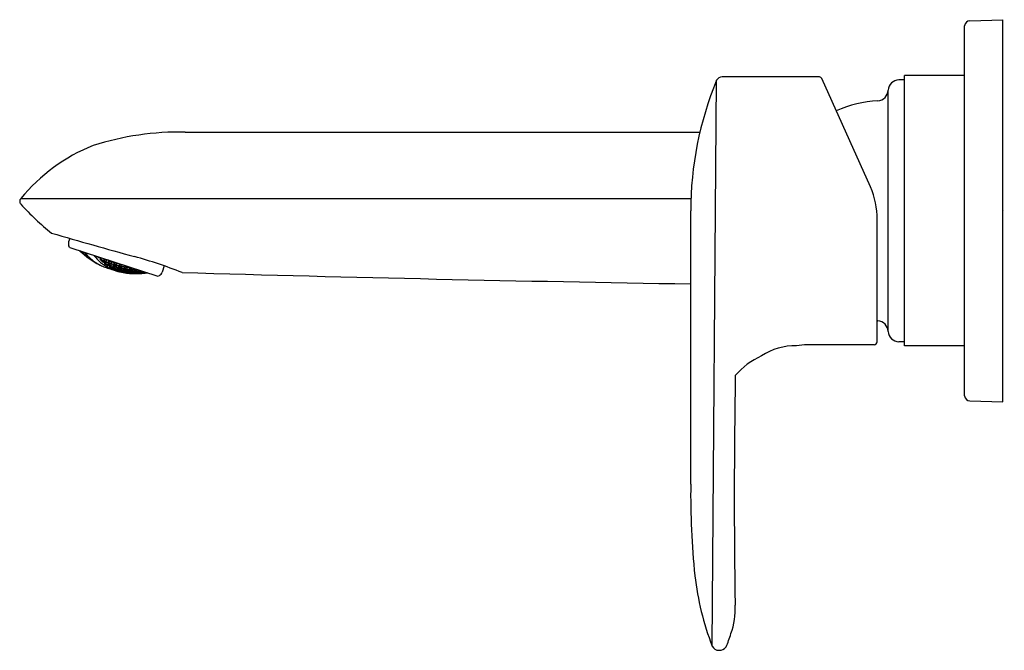
# Model space of a CAD drawing. Extents: x 3494.11 to 3501.2, y 147.53 to 152.08.
import ezdxf

# ---------------------------------------------------------------- set-up
doc = ezdxf.new("R2010")
doc.units = 0
doc.header["$LTSCALE"] = 0.64311
doc.layers.get('0').update_dxf_attribs({"color": 255, "linetype": 'CONTINUOUS'})
doc.layers.get('DEFPOINTS').update_dxf_attribs({"linetype": 'CONTINUOUS'})
doc.styles.get("Standard").update_dxf_attribs({"font": 'txt', "width": 0.8})

msp = doc.modelspace()

# ---------------------------------------------------------------- linework, layer by layer
for p, q in [((3500.9562, 152.0667), (3501.1938, 152.075)), ((3501.1938, 149.3191), (3501.1938, 152.075)), ((3500.9182, 149.3625), (3500.9182, 152.0316)), ((3499.0983, 147.5583), (3499.1298, 151.6385)), ((3499.8726, 151.6625), (3499.1699, 151.6625)), ((3500.2397, 150.8693), (3499.8886, 151.65)), ((3500.4851, 151.642), (3500.4444, 151.6412)), ((3500.4851, 149.7226), (3500.4851, 151.6715)), ((3500.9182, 151.6715), (3500.4851, 151.6715)), ((3500.3671, 149.828), (3500.3671, 151.5661)), ((3495.2992, 151.2647), (3499.0093, 151.2647)), ((3494.1132, 150.7848), (3498.9447, 150.7848)), ((3500.2883, 149.7521), (3500.2883, 150.6349)), ((3494.4665, 150.4983), (3494.4582, 150.4727)), ((3494.4658, 150.4324), (3494.4606, 150.4427)), ((3494.4658, 150.4324), (3495.1023, 150.2255)), ((3494.5521, 150.4044), (3494.5508, 150.4004)), ((3494.5522, 150.3987), (3494.5517, 150.3971)), ((3494.5671, 150.39), (3494.5663, 150.3874)), ((3494.5666, 150.3938), (3494.5664, 150.3938)), ((3494.5674, 150.3848), (3494.5671, 150.3837)), ((3494.5766, 150.3831), (3494.5758, 150.3837)), ((3494.5841, 150.3756), (3494.5832, 150.373)), ((3494.5847, 150.3714), (3494.5842, 150.3697)), ((3494.5994, 150.3614), (3494.5992, 150.3615)), ((3494.6004, 150.359), (3494.6, 150.3578)), ((3494.6723, 150.3595), (3494.674, 150.3647)), ((3494.6732, 150.3591), (3494.6723, 150.3595)), ((3494.6749, 150.3644), (3494.6732, 150.3591)), ((3494.6945, 150.3581), (3494.691, 150.3474)), ((3494.6092, 150.3531), (3494.6052, 150.3545)), ((3494.61, 150.3526), (3494.6092, 150.3531)), ((3494.6826, 150.349), (3494.6823, 150.3488)), ((3494.7051, 150.327), (3494.7077, 150.335)), ((3494.706, 150.3267), (3494.7051, 150.327)), ((3494.7085, 150.3343), (3494.706, 150.3267)), ((3494.7117, 150.3505), (3494.7087, 150.3411)), ((3494.716, 150.3184), (3494.7157, 150.3182)), ((3494.7338, 150.3127), (3494.716, 150.3184)), ((3494.7283, 150.3288), (3494.7245, 150.3169)), ((3494.7318, 150.3455), (3494.727, 150.3308)), ((3494.7398, 150.3005), (3494.7419, 150.3067)), ((3494.7407, 150.3002), (3494.7398, 150.3005)), ((3494.7426, 150.3061), (3494.7407, 150.3002)), ((3494.7449, 150.3192), (3494.7424, 150.3116)), ((3494.7481, 150.3352), (3494.7451, 150.3258)), ((3494.7512, 150.2934), (3494.751, 150.2933)), ((3494.7628, 150.3015), (3494.7597, 150.2921)), ((3494.7652, 150.3151), (3494.7613, 150.3031)), ((3494.7686, 150.3318), (3494.7638, 150.317)), ((3494.7799, 150.2936), (3494.778, 150.2877)), ((3494.7822, 150.3067), (3494.7797, 150.299)), ((3494.7854, 150.3228), (3494.7823, 150.3133)), ((3494.8005, 150.2904), (3494.7974, 150.2809)), ((3494.803, 150.304), (3494.799, 150.2919)), ((3494.8064, 150.3208), (3494.8016, 150.3058)), ((3494.8204, 150.2969), (3494.8178, 150.2891)), ((3494.8236, 150.313), (3494.8205, 150.3034)), ((3494.8416, 150.2957), (3494.8376, 150.2834)), ((3494.8441, 150.3095), (3494.8402, 150.2974)), ((3494.8594, 150.2898), (3494.8568, 150.2819)), ((3494.8619, 150.3037), (3494.8595, 150.2963)), ((3494.8811, 150.2901), (3494.877, 150.2775)), ((3494.8815, 150.2973), (3494.8797, 150.2917)), ((3494.8993, 150.2855), (3494.8967, 150.2774)), ((3495.1472, 150.3), (3495.1322, 150.2537)), ((3494.7763, 150.2793), (3494.7778, 150.2839)), ((3494.7772, 150.279), (3494.7763, 150.2793)), ((3494.7786, 150.2834), (3494.7772, 150.279)), ((3494.7882, 150.2738), (3494.7879, 150.2737)), ((3494.799, 150.2796), (3494.7967, 150.2726)), ((3494.8144, 150.2632), (3494.8154, 150.2663)), ((3494.8153, 150.263), (3494.8144, 150.2632)), ((3494.8167, 150.2735), (3494.8153, 150.269)), ((3494.8163, 150.266), (3494.8153, 150.263)), ((3494.8202, 150.2645), (3494.8153, 150.263)), ((3494.8181, 150.2838), (3494.8161, 150.2777)), ((3494.8268, 150.2593), (3494.8266, 150.2592)), ((3494.8376, 150.2711), (3494.8353, 150.264)), ((3494.8369, 150.263), (3494.8354, 150.2582)), ((3494.8391, 150.2819), (3494.836, 150.2723)), ((3494.8557, 150.2662), (3494.8542, 150.2616)), ((3494.8552, 150.2586), (3494.8542, 150.2556)), ((3494.8592, 150.2574), (3494.8542, 150.2556)), ((3494.8542, 150.2522), (3494.8547, 150.2538)), ((3494.8551, 150.2521), (3494.8542, 150.2522)), ((3494.8571, 150.2766), (3494.8551, 150.2704)), ((3494.8556, 150.2536), (3494.8551, 150.2521)), ((3494.8597, 150.2527), (3494.8551, 150.2521)), ((3494.8606, 150.2557), (3494.8657, 150.2579)), ((3494.8613, 150.2516), (3494.866, 150.2526)), ((3494.877, 150.2652), (3494.8746, 150.2579)), ((3494.8764, 150.257), (3494.8748, 150.2521)), ((3494.8786, 150.2762), (3494.8754, 150.2663)), ((3494.8765, 150.2515), (3494.8757, 150.2489)), ((3494.8956, 150.2616), (3494.894, 150.2569)), ((3494.8996, 150.2604), (3494.894, 150.2569)), ((3494.895, 150.2539), (3494.894, 150.2507)), ((3494.8991, 150.2529), (3494.894, 150.2507)), ((3494.8954, 150.2488), (3494.8948, 150.2472)), ((3494.8995, 150.2481), (3494.8948, 150.2472)), ((3494.897, 150.2721), (3494.8949, 150.2657)), ((3494.9005, 150.2513), (3494.9057, 150.2539)), ((3494.9007, 150.2581), (3494.9064, 150.262)), ((3494.9174, 150.2621), (3494.9149, 150.2545)), ((3494.9166, 150.2538), (3494.915, 150.2487)), ((3494.919, 150.2732), (3494.9157, 150.2631)), ((3494.9168, 150.2482), (3494.9159, 150.2454)), ((3494.9207, 150.2846), (3494.9174, 150.2745)), ((3494.9174, 150.2745), (3494.9375, 150.2757)), ((3494.9363, 150.2597), (3494.9347, 150.2548)), ((3494.9404, 150.2588), (3494.9347, 150.2548)), ((3494.9357, 150.2519), (3494.9347, 150.2486)), ((3494.9399, 150.2512), (3494.9347, 150.2486)), ((3494.9361, 150.2468), (3494.9355, 150.245)), ((3494.9403, 150.2463), (3494.9355, 150.245)), ((3494.9378, 150.2704), (3494.9356, 150.2638)), ((3494.9385, 150.2788), (3494.9375, 150.2757)), ((3494.9413, 150.2497), (3494.9467, 150.2527)), ((3494.9416, 150.2565), (3494.9474, 150.2609)), ((3494.9586, 150.2618), (3494.9561, 150.2539)), ((3494.9578, 150.2533), (3494.9561, 150.248)), ((3494.9599, 150.2718), (3494.9569, 150.2627)), ((3494.958, 150.2476), (3494.957, 150.2447)), ((3494.9771, 150.2457), (3494.957, 150.2447)), ((3494.978, 150.2608), (3494.9763, 150.2557)), ((3494.9822, 150.2602), (3494.9763, 150.2557)), ((3494.9774, 150.2528), (3494.9763, 150.2493)), ((3494.9816, 150.2524), (3494.9763, 150.2493)), ((3494.9777, 150.2475), (3494.9771, 150.2457)), ((3494.982, 150.2474), (3494.9771, 150.2457)), ((3494.9777, 150.266), (3494.9774, 150.2649)), ((3494.9831, 150.2509), (3494.9886, 150.2544)), ((3494.9991, 150.2591), (3494.9982, 150.2564)), ((3495.0001, 150.25), (3494.9991, 150.2469)), ((3495.0203, 150.2514), (3495.0196, 150.2494)), ((3495.0237, 150.2511), (3495.0196, 150.2494)), ((3495.1023, 150.2255), (3495.1126, 150.2308)), ((3500.2649, 149.7316), (3499.7834, 149.7316)), ((3500.4851, 149.7522), (3500.4444, 149.7529)), ((3500.9182, 149.7226), (3500.4851, 149.7226)), ((3500.9562, 149.3274), (3501.1938, 149.3191))]:
    msp.add_line(p, q)
for centre, radius, start, end in [((3500.9578, 152.0269), 0.0399, 92.28815, 173.21679), ((3501.4111, 150.6971), 2.468, 157.57499, 179.99986), ((3499.1737, 151.6106), 0.052, 94.17278, 147.55577), ((3499.8663, 151.6379), 0.0254, 28.42677, 75.51497), ((3500.4457, 151.5625), 0.0787, 91, 177.39225), ((3500.2884, 151.5697), 0.0787, 273.4269, 357.39225), ((3500.3449, 150.6265), 0.8661, 93.4269, 113.9748), ((3495.2625, 149.1898), 2.0752, 88.98616, 107.61015), ((3495.1214, 149.9588), 1.3033, 111.92644, 140.65557), ((3499.6977, 150.6349), 0.5905, 359.99949, 23.38869), ((3494.133, 150.7651), 0.0279, 134.56401, 225.44317), ((3495.5309, 152.0209), 1.9069, 221.98688, 231.14033), ((-1618.1397, 149.3641), 5117.083, 359.9928611, 0.0149255), ((3514.391, 220.3585), 72.646, 253.97329, 254.463636), ((3494.4956, 150.4606), 0.0394, 161.99415, 206.99415), ((3494.9477, 150.8348), 0.5904, 226.21312, 243.13272), ((3494.5557, 150.4318), 0.0282, 236.64114, 245.07401), ((3494.8064, 150.6734), 0.3758, 224.87514, 230.43555), ((3494.9044, 150.8039), 0.5369, 227.79465, 229.97009), ((3494.8201, 150.6583), 0.3729, 222.43592, 223.76559), ((3494.9025, 150.8035), 0.5349, 228.89081, 231.05691), ((3494.8926, 150.8071), 0.5272, 229.84114, 230.74763), ((3494.8911, 150.8071), 0.5256, 230.1331, 231.83747), ((3494.8424, 150.6499), 0.3786, 221.54584, 224.07212), ((3494.8151, 150.6477), 0.3612, 224.87984, 227.44782), ((3494.8547, 150.6514), 0.3864, 220.2046, 221.79573), ((3494.573, 150.4118), 0.0253, 254.59746, 264.1508), ((3494.5817, 150.4054), 0.0261, 236.05898, 245.3991), ((3494.5763, 150.41), 0.0263, 259.60514, 268.92159), ((3494.828, 150.6412), 0.3631, 225.06897, 227.62005), ((3494.5844, 150.4018), 0.0251, 240.86999, 250.45363), ((3494.8032, 150.6406), 0.3483, 228.45105, 231.04082), ((3494.8566, 150.6261), 0.3637, 218.9906, 229.01654), ((3494.9049, 150.7999), 0.5349, 232.04572, 234.16832), ((3494.8386, 150.6359), 0.3641, 223.97446, 228.93421), ((3494.9033, 150.7997), 0.5334, 233.12295, 235.23824), ((3494.9147, 150.7962), 0.5396, 232.22818, 234.33017), ((3494.8242, 150.6309), 0.3523, 228.71404, 231.27062), ((3494.6125, 150.3804), 0.0258, 241.1239, 250.4753), ((3494.9133, 150.5959), 0.3513, 218.7605, 241.81486), ((3494.9621, 150.6185), 0.3887, 220.21047, 221.79255), ((3494.5654, 150.4842), 0.1651, 310.76687, 313.01519), ((3494.5599, 150.4918), 0.1783, 312.1907, 313.32635), ((3494.9623, 150.6101), 0.3776, 221.54266, 224.07529), ((3493.9991, 146.9978), 3.4961, 68.58805, 74.51042), ((3494.8184, 150.6304), 0.3487, 232.30624, 233.11654), ((3494.8138, 150.6243), 0.341, 233.12134, 234.87355), ((3494.8246, 150.6191), 0.3422, 231.15665, 236.17224), ((3494.8666, 150.717), 0.4474, 236.17835, 238.68657), ((3494.8422, 150.6087), 0.3411, 228.92653, 244.434), ((3494.8373, 150.6004), 0.3315, 241.83749, 244.57136), ((3494.9443, 150.6016), 0.3641, 223.97478, 228.9339), ((3494.8669, 150.8081), 0.4947, 248.13364, 250.30856), ((3494.8656, 150.8083), 0.4928, 249.25138, 251.43197), ((3494.8338, 150.5933), 0.3236, 244.58841, 251.03703), ((3494.9542, 150.5968), 0.3596, 225.04809, 227.62322), ((3494.6347, 150.4266), 0.1227, 305.5538, 308.97707), ((3494.584, 150.4804), 0.187, 311.82497, 314.47783), ((3494.985, 150.6056), 0.3738, 222.43758, 223.76395), ((3494.628, 150.4377), 0.1392, 307.35334, 310.50407), ((3494.9451, 150.5921), 0.3527, 228.71563, 231.26903), ((3494.5755, 150.4911), 0.2044, 313.16886, 315.69956), ((3494.9712, 150.5969), 0.3611, 224.87949, 227.44817), ((3494.9329, 150.5882), 0.3465, 231.17717, 234.13494), ((3494.8696, 150.8065), 0.4981, 252.33148, 254.48864), ((3494.859, 150.8116), 0.4831, 253.49345, 255.62008), ((3494.8791, 150.8021), 0.5092, 252.32399, 254.43406), ((3494.8685, 150.807), 0.4968, 253.45215, 255.61676), ((3494.8336, 150.5929), 0.3231, 251.04599, 258.14707), ((3494.9291, 150.5829), 0.34, 234.14226, 236.17613), ((3494.9432, 150.5835), 0.3423, 232.29909, 234.87003), ((3494.9684, 150.5884), 0.3499, 228.45695, 231.03492), ((3494.996, 150.5952), 0.3592, 224.51861, 227.09084), ((3494.6974, 150.3768), 0.088, 299.47724, 303.67013), ((3494.6603, 150.4203), 0.1363, 307.07219, 310.26818), ((3494.6053, 150.4762), 0.2053, 312.91204, 315.40839), ((3494.6961, 150.3829), 0.0971, 301.64511, 305.61766), ((3494.9336, 150.5766), 0.3334, 235.96868, 238.55814), ((3494.9045, 150.5844), 0.337, 242.20651, 261.11462), ((3494.6524, 150.4325), 0.1542, 308.76178, 311.71056), ((3494.9574, 150.5806), 0.3398, 232.15809, 234.7497), ((3494.9233, 150.5739), 0.3293, 238.43652, 243.47747), ((3494.8938, 150.7962), 0.5226, 254.16023, 256.21915), ((3494.5913, 150.4922), 0.2303, 314.22115, 316.54079), ((3494.9828, 150.5859), 0.3467, 228.24214, 230.84784), ((3494.8832, 150.8008), 0.5137, 255.28294, 257.38024), ((3494.8725, 150.8058), 0.5023, 256.46951, 258.61819), ((3494.862, 150.8111), 0.4883, 257.74571, 259.96144), ((3494.8928, 150.7968), 0.5219, 255.23087, 257.29487), ((3494.8821, 150.8014), 0.5127, 256.37722, 258.48184), ((3494.8715, 150.8064), 0.5011, 257.59606, 259.75431), ((3494.935, 150.5711), 0.3274, 239.60894, 242.20786), ((3494.957, 150.5733), 0.331, 235.79215, 238.40228), ((3494.9809, 150.5777), 0.336, 231.87491, 234.50005), ((3495.0069, 150.5841), 0.3425, 227.82595, 230.4712), ((3494.7263, 150.3718), 0.0988, 301.56483, 305.4583), ((3494.6852, 150.4174), 0.1515, 308.59813, 311.58611), ((3494.6254, 150.4756), 0.2258, 314.04094, 316.39326), ((3494.7222, 150.3817), 0.1124, 303.64823, 307.22281), ((3494.9493, 150.5681), 0.3249, 239.51938, 242.13901), ((3494.6794, 150.4269), 0.1659, 310.14482, 312.99352), ((3494.9715, 150.5709), 0.328, 235.6437, 238.2796), ((3494.61, 150.4926), 0.2523, 315.28334, 317.47694), ((3494.9955, 150.5758), 0.3324, 231.64882, 234.30567), ((3494.8862, 150.8006), 0.5173, 259.30134, 261.40006), ((3494.8756, 150.8057), 0.5069, 260.56887, 262.71856), ((3494.8651, 150.811), 0.4938, 261.94953, 263.71274), ((3494.8852, 150.8014), 0.5167, 260.40308, 262.51068), ((3494.8746, 150.8066), 0.5061, 261.7049, 263.86585), ((3494.9724, 150.565), 0.3208, 239.34029, 241.99505), ((3494.995, 150.5686), 0.3231, 235.35439, 238.03393), ((3495.0192, 150.5741), 0.3262, 231.61717, 233.92716), ((3494.709, 150.4181), 0.1688, 310.13514, 312.93161), ((3494.6389, 150.4836), 0.2558, 315.24008, 317.39913), ((3494.6984, 150.4327), 0.1901, 311.63301, 314.22458), ((3494.9871, 150.5631), 0.3172, 239.19706, 241.88329), ((3494.6275, 150.4963), 0.2763, 316.38889, 318.36239), ((3495.0094, 150.5667), 0.3181, 235.12497, 237.8494), ((3494.8787, 150.8064), 0.5121, 264.65068, 266.81028), ((3494.8601, 150.4859), 0.1895, 263.95274, 269.81965), ((3495.0108, 150.5615), 0.311, 238.92273, 241.6642), ((3494.7315, 150.4226), 0.1885, 311.6878, 314.30699), ((3494.6634, 150.483), 0.2708, 316.41447, 318.21052), ((3494.7191, 150.4386), 0.2118, 313.10158, 315.53384), ((3494.6572, 150.4911), 0.2842, 317.51132, 318.13816), ((3495.0255, 150.5602), 0.3056, 238.70855, 241.50085), ((3494.8817, 150.8078), 0.5178, 268.73564, 270.9151), ((3494.8806, 150.8091), 0.5174, 269.90157, 271.9187), ((3495.0279, 150.5564), 0.2999, 242.61109, 245.42256), ((3494.7376, 150.4486), 0.2368, 314.59824, 316.88201), ((3494.8845, 150.8093), 0.5233, 272.84551, 273.19792), ((3494.7531, 150.3377), 0.0634, 292.29661, 297.4498), ((3494.7528, 150.3444), 0.0723, 295.06369, 299.78091), ((3494.9287, 150.5678), 0.3234, 243.30624, 245.90989), ((3494.9199, 150.567), 0.3216, 245.77003, 250.84612), ((3494.9077, 150.7914), 0.5312, 256.99595, 259.02938), ((3494.8969, 150.7959), 0.5255, 258.118, 260.17827), ((3494.9066, 150.792), 0.5309, 258.05367, 260.09268), ((3494.8959, 150.7966), 0.525, 259.19397, 261.26157), ((3494.9317, 150.5643), 0.3199, 246.98402, 249.5995), ((3494.9514, 150.5635), 0.3198, 243.20746, 245.84111), ((3494.785, 150.3337), 0.0714, 295.05506, 299.83331), ((3494.7547, 150.3701), 0.111, 303.61783, 307.23735), ((3494.8067, 150.3113), 0.0508, 287.03201, 293.01591), ((3494.9272, 150.5642), 0.3194, 250.68695, 253.30135), ((3494.7839, 150.3416), 0.0815, 297.63317, 302.00738), ((3494.9461, 150.5616), 0.3176, 246.9478, 249.58262), ((3494.7494, 150.3812), 0.1261, 305.56556, 308.89405), ((3494.9659, 150.5612), 0.3167, 243.12636, 245.78551), ((3494.9108, 150.7916), 0.5337, 260.90946, 262.95283), ((3494.9197, 150.5666), 0.3212, 253.13845, 258.22199), ((3494.9217, 150.7873), 0.5365, 259.80876, 261.83521), ((3494.9001, 150.7962), 0.5288, 262.06952, 264.13975), ((3494.8893, 150.8011), 0.5216, 263.30839, 265.41674), ((3494.9098, 150.7925), 0.5337, 261.97444, 264.02485), ((3494.9206, 150.788), 0.5366, 260.86026, 262.89227), ((3494.899, 150.7973), 0.5288, 263.15475, 265.23322), ((3494.8883, 150.8022), 0.5212, 264.42079, 266.5401), ((3494.9499, 150.56), 0.3159, 250.67274, 253.31555), ((3494.9316, 150.5642), 0.3198, 254.38819, 257.00488), ((3494.969, 150.5581), 0.3131, 246.87486, 249.54724), ((3494.9892, 150.5586), 0.3115, 242.96859, 245.67348), ((3494.9475, 150.8466), 0.6026, 260.9208, 277.75014), ((3494.8167, 150.333), 0.0807, 297.73959, 302.17033), ((3494.7823, 150.3719), 0.1249, 305.64787, 309.01517), ((3494.9461, 150.562), 0.318, 254.4085, 257.0398), ((3494.8145, 150.342), 0.0921, 300.14357, 304.20077), ((3494.964, 150.5563), 0.3115, 250.65397, 253.33461), ((3494.9281, 150.5681), 0.3234, 258.0784, 260.68205), ((3494.7756, 150.3842), 0.1417, 307.4704, 310.57342), ((3494.9836, 150.5562), 0.3094, 246.81592, 249.52066), ((3495.004, 150.5573), 0.3072, 242.8452, 245.58807), ((3494.914, 150.7926), 0.5368, 264.83965, 266.90082), ((3494.9249, 150.7881), 0.5387, 263.72116, 265.76547), ((3494.9032, 150.7973), 0.5327, 266.03341, 268.12178), ((3494.8924, 150.8024), 0.5264, 267.32321, 269.45035), ((3494.9129, 150.7936), 0.5371, 265.91504, 267.98528), ((3494.9238, 150.7892), 0.5394, 264.78183, 266.83283), ((3494.9021, 150.7988), 0.5331, 267.13123, 269.22934), ((3494.9348, 150.7848), 0.5391, 263.71246, 265.75534), ((3494.8913, 150.804), 0.5266, 268.45073, 270.5898), ((3494.9689, 150.558), 0.3129, 254.44012, 257.11437), ((3494.9507, 150.5633), 0.3193, 258.14541, 260.78261), ((3494.9877, 150.555), 0.3076, 250.63674, 253.35156), ((3495.0072, 150.5545), 0.3031, 246.70512, 249.46598), ((3494.8007, 150.3869), 0.1535, 307.85305, 310.73861), ((3494.7512, 150.432), 0.2123, 313.26889, 315.70905), ((3494.9653, 150.5616), 0.317, 258.20388, 260.86084), ((3494.9836, 150.5563), 0.3095, 254.46807, 257.17193), ((3494.8927, 150.2884), 0.0421, 281.61378, 288.39462), ((3494.9473, 150.5692), 0.3253, 261.851, 264.4672), ((3494.8004, 150.3912), 0.1599, 309.37653, 312.26757), ((3495.0023, 150.5532), 0.3028, 250.61522, 253.37307), ((3495.0221, 150.5535), 0.2981, 246.61825, 249.4262), ((3494.917, 150.7942), 0.5405, 268.80482, 270.89292), ((3494.928, 150.7896), 0.5416, 267.6726, 269.74349), ((3494.9061, 150.7992), 0.5372, 270.0287, 272.14479), ((3494.8953, 150.8044), 0.5317, 271.36618, 273.52238), ((3494.9159, 150.7958), 0.5413, 269.89514, 271.99321), ((3494.9269, 150.791), 0.5425, 268.74576, 270.82535), ((3494.905, 150.8009), 0.5379, 271.14298, 273.27107), ((3494.9379, 150.7866), 0.5416, 267.67721, 269.74801), ((3494.9884, 150.5584), 0.311, 258.31289, 261.02163), ((3494.9702, 150.565), 0.3201, 261.99052, 264.65073), ((3495.0071, 150.5543), 0.3029, 254.5213, 257.2842), ((3495.0263, 150.5527), 0.2958, 250.58284, 253.40546), ((3494.8323, 150.3884), 0.1619, 309.70213, 312.58508), ((3494.7782, 150.436), 0.226, 314.84056, 315.75119), ((3494.985, 150.5652), 0.3185, 262.11415, 264.78898), ((3495.0033, 150.5574), 0.3071, 258.39956, 261.14377), ((3494.9286, 150.2928), 0.0491, 285.75507, 291.84452), ((3494.9666, 150.5744), 0.3298, 265.71978, 268.34178), ((3494.8246, 150.4008), 0.179, 311.27523, 314.00161), ((3495.0222, 150.5538), 0.2984, 254.56353, 257.36861), ((3494.9198, 150.7966), 0.5447, 272.82545, 274.95107), ((3494.9309, 150.7919), 0.545, 271.68305, 273.79075), ((3494.9088, 150.8017), 0.5422, 274.07669, 276.23169), ((3494.8979, 150.8066), 0.537, 275.45966, 276.30499), ((3494.9186, 150.798), 0.5454, 273.93372, 276.07369), ((3494.9297, 150.7932), 0.5459, 272.77239, 274.89237), ((3494.9076, 150.8035), 0.543, 275.21196, 277.38247), ((3495.0083, 150.5616), 0.3104, 262.32109, 265.06858), ((3494.9897, 150.5695), 0.3222, 265.95063, 268.63764), ((3495.0271, 150.5562), 0.2994, 258.56357, 261.37937), ((3494.8656, 150.3904), 0.168, 311.6781, 312.13329), ((3495.0046, 150.5695), 0.3193, 266.14433, 268.85789), ((3494.9028, 150.3632), 0.1326, 307.44985, 310.49383), ((3495.0234, 150.5614), 0.306, 262.48941, 265.27778), ((3494.9649, 150.2991), 0.0557, 289.71492, 295.37794), ((3494.9855, 150.5814), 0.3347, 269.69664, 272.33592), ((3494.9224, 150.7996), 0.5492, 276.92511, 278.77059), ((3494.9335, 150.7949), 0.5489, 275.77569, 277.93255), ((3494.9211, 150.8007), 0.5497, 278.05756, 278.72262), ((3494.9322, 150.7963), 0.55, 276.88712, 278.94969), ((3494.9434, 150.7922), 0.5482, 275.83294, 277.99376), ((3495.009, 150.5764), 0.3252, 270.0577, 272.37457), ((3495.0947, 150.2658), 0.0394, 296.99415, 341.99415), ((3503.317, 427.3867), 277.2507, 268.33792, 269.096102), ((3500.3449, 150.7676), 0.8661, 266.25029, 266.5731), ((3500.2884, 149.8245), 0.0787, 2.60775, 86.5731), ((3500.4457, 149.8316), 0.0787, 182.60775, 269), ((3499.697, 149.2838), 0.4403, 88.88248, 123.55623), ((3499.8201, 148.9591), 0.7734, 92.72181, 98.5145), ((3500.2645, 149.7555), 0.0239, 270.80316, 352.84113), ((3499.6714, 149.1599), 0.5369, 113.92422, 139.2555), ((3551.9168, 148.6239), 52.6597, 179.03547, 180.83759), ((3500.9578, 149.3672), 0.0399, 186.78321, 267.71185), ((3504.5563, 148.6502), 5.6135, 179.22121, 185.97032), ((3501.0021, 148.2965), 2.0419, 186.47251, 201.1947), ((3498.7802, 147.818), 0.4839, 339.50232, 4.28316), ((3497.4045, 148.2643), 1.9298, 338.3583, 341.39248), ((3499.1456, 147.581), 0.0525, 205.70634, 271.47504), ((3499.1472, 147.5949), 0.0663, 269.78854, 320.36312)]:
    msp.add_arc(centre, radius, start, end)

# ---------------------------------------------------------------- texts
at = {"layer": 'DEFPOINTS'}
for tag, p, s in [('TRADENAME', (3501.1939, 150.6988), 'KUMIN'), ('MODELNUMBER', (3501.1939, 150.7005), 'K-99450IN-B4ND'), ('PRODUCT', (3501.1939, 150.6971), 'BATHROOM SINK FAUCET')]:
    msp.add_attdef(tag, p, s, height=0.001, dxfattribs=at)

doc.saveas('drawing.dxf')
